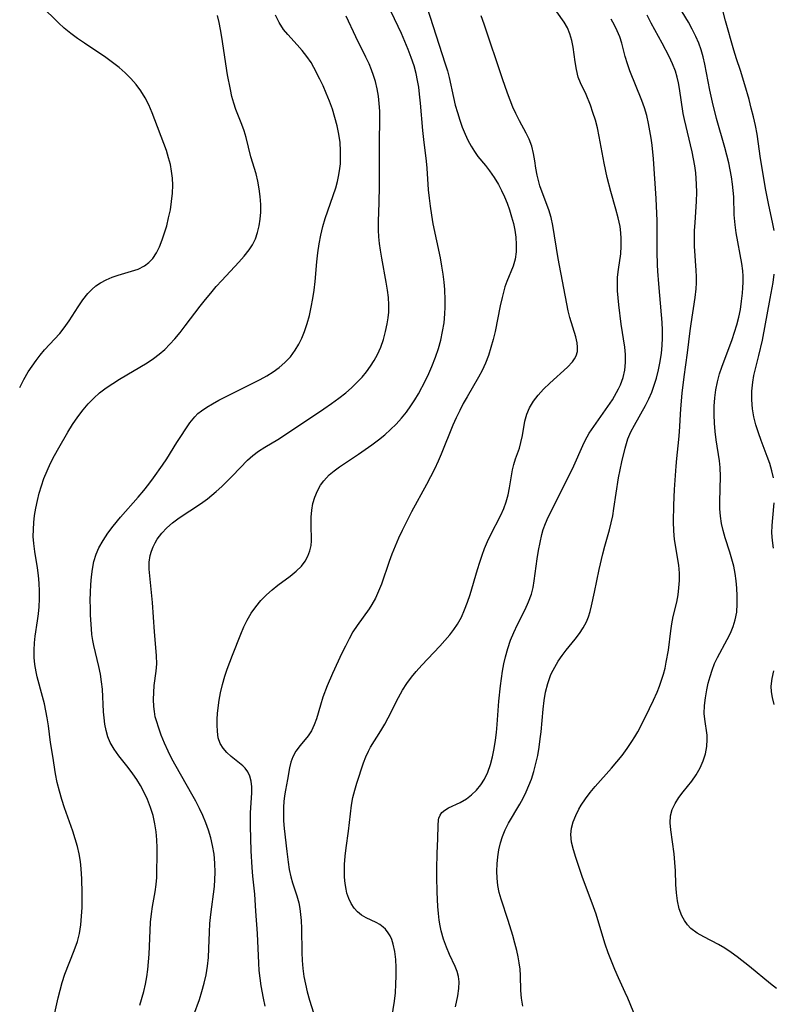
# Model space of a CAD drawing. Extents: x 1540090 to 1548292, y 2822019 to 2830221.
# Drawn here: x 1541121 to 1541282, y 2826860 to 2827069 of the extents above; entities that cross this region are included whole.
import ezdxf

# ---------------------------------------------------------------- set-up
doc = ezdxf.new("R2010")
doc.units = 0

msp = doc.modelspace()

# ---------------------------------------------------------------- linework, layer by layer
at = {"layer": 'WIL_038_Contours', "color": 0}
for points in [[(1541207.2, 2827074.14, 160), (1541211.75, 2827059.94, 160), (1541212.19, 2827058.43, 160), (1541212.55, 2827057.02, 160), (1541213.47, 2827052.72, 160), (1541213.87, 2827051.11, 160), (1541214.32, 2827049.52, 160), (1541214.82, 2827047.95, 160), (1541215.37, 2827046.42, 160), (1541215.98, 2827044.92, 160), (1541216.58, 2827043.64, 160), (1541217.23, 2827042.4, 160), (1541217.94, 2827041.24, 160), (1541218.71, 2827040.15, 160), (1541220.3, 2827038.23, 160), (1541221.2, 2827037.1, 160), (1541222.18, 2827035.72, 160), (1541223.08, 2827034.24, 160), (1541223.75, 2827032.94, 160), (1541224.36, 2827031.59, 160), (1541224.91, 2827030.21, 160), (1541225.42, 2827028.79, 160), (1541225.87, 2827027.36, 160), (1541226.25, 2827025.92, 160), (1541226.55, 2827024.47, 160), (1541226.76, 2827023.01, 160), (1541226.86, 2827021.42, 160), (1541226.83, 2827019.86, 160), (1541226.61, 2827018.35, 160), (1541226.18, 2827016.86, 160), (1541224.88, 2827013.58, 160), (1541224.47, 2827012.4, 160), (1541224.15, 2827011.3, 160), (1541223.86, 2827010.16, 160), (1541223.47, 2827008.38, 160), (1541222.36, 2827002.92, 160), (1541221.94, 2827001.2, 160), (1541221.47, 2826999.51, 160), (1541220.93, 2826997.83, 160), (1541220.31, 2826996.2, 160), (1541219.59, 2826994.61, 160), (1541218.85, 2826993.22, 160), (1541216.39, 2826989.02, 160), (1541215.59, 2826987.58, 160), (1541214.82, 2826986.11, 160), (1541214.08, 2826984.55, 160), (1541213.38, 2826982.95, 160), (1541210.87, 2826976.79, 160), (1541210.22, 2826975.28, 160), (1541209.43, 2826973.61, 160), (1541207.74, 2826970.32, 160), (1541204.56, 2826964.49, 160), (1541203.39, 2826962.21, 160), (1541202.57, 2826960.56, 160), (1541201.79, 2826958.89, 160), (1541201.05, 2826957.21, 160), (1541200.37, 2826955.51, 160), (1541199.78, 2826953.9, 160), (1541198.13, 2826949.13, 160), (1541197.53, 2826947.6, 160), (1541196.87, 2826946.13, 160), (1541196.1, 2826944.74, 160), (1541195.51, 2826943.85, 160), (1541193, 2826940.32, 160), (1541192.09, 2826938.92, 160), (1541191.25, 2826937.45, 160), (1541190.46, 2826935.93, 160), (1541189.7, 2826934.38, 160), (1541187.69, 2826930.05, 160), (1541186.58, 2826927.46, 160), (1541185.69, 2826925.04, 160), (1541185.14, 2826923.34, 160), (1541184.3, 2826920.45, 160), (1541183.82, 2826919.11, 160), (1541183.24, 2826917.88, 160), (1541182.53, 2826916.82, 160), (1541180.8, 2826914.71, 160), (1541179.94, 2826913.57, 160), (1541179.25, 2826912.35, 160), (1541178.85, 2826911.22, 160), (1541178.57, 2826910.02, 160), (1541178.15, 2826907.47, 160), (1541177.69, 2826905.21, 160), (1541177.49, 2826904.03, 160), (1541177.35, 2826902.82, 160), (1541177.27, 2826901.59, 160), (1541177.25, 2826900.15, 160), (1541177.31, 2826898.69, 160), (1541177.45, 2826897.04, 160), (1541178.02, 2826892.14, 160), (1541178.25, 2826889.87, 160), (1541178.49, 2826888.32, 160), (1541178.83, 2826886.8, 160), (1541179.22, 2826885.49, 160), (1541180.12, 2826882.73, 160), (1541180.52, 2826881.24, 160), (1541180.76, 2826880, 160), (1541180.92, 2826878.74, 160), (1541181.03, 2826877.45, 160), (1541181.11, 2826875.78, 160), (1541181.18, 2826870.66, 160), (1541181.25, 2826868.94, 160), (1541181.39, 2826867.23, 160), (1541181.63, 2826865.58, 160), (1541181.95, 2826863.94, 160), (1541182.34, 2826862.31, 160), (1541182.85, 2826860.51, 160), (1541184.56, 2826855.14, 160)], [(1541121.08, 2826990.97, 170), (1541121.95, 2826992.68, 170), (1541122.91, 2826994.32, 170), (1541123.71, 2826995.56, 170), (1541124.57, 2826996.75, 170), (1541125.47, 2826997.9, 170), (1541126.4, 2826999.01, 170), (1541129.6, 2827002.5, 170), (1541130.59, 2827003.7, 170), (1541131.63, 2827005.17, 170), (1541133.54, 2827008.19, 170), (1541134.52, 2827009.66, 170), (1541135.59, 2827011.01, 170), (1541136.42, 2827011.87, 170), (1541137.32, 2827012.64, 170), (1541138.3, 2827013.3, 170), (1541139.5, 2827013.94, 170), (1541140.76, 2827014.47, 170), (1541142.05, 2827014.91, 170), (1541144.88, 2827015.73, 170), (1541146.35, 2827016.22, 170), (1541147.68, 2827016.88, 170), (1541148.61, 2827017.58, 170), (1541149.42, 2827018.44, 170), (1541150.23, 2827019.63, 170), (1541150.89, 2827020.97, 170), (1541151.47, 2827022.42, 170), (1541151.96, 2827023.9, 170), (1541152.41, 2827025.44, 170), (1541152.82, 2827027.13, 170), (1541153.18, 2827028.85, 170), (1541153.45, 2827030.59, 170), (1541153.64, 2827032.34, 170), (1541153.69, 2827034.09, 170), (1541153.62, 2827035.56, 170), (1541153.45, 2827037.03, 170), (1541153.18, 2827038.48, 170), (1541152.82, 2827039.92, 170), (1541152.33, 2827041.44, 170), (1541149.3, 2827049.46, 170), (1541148.56, 2827051.18, 170), (1541147.78, 2827052.7, 170), (1541146.89, 2827054.15, 170), (1541145.88, 2827055.53, 170), (1541144.76, 2827056.8, 170), (1541143.54, 2827058, 170), (1541142.25, 2827059.13, 170), (1541140.89, 2827060.2, 170), (1541139.43, 2827061.26, 170), (1541134.92, 2827064.29, 170), (1541133.43, 2827065.32, 170), (1541131.98, 2827066.39, 170), (1541130.59, 2827067.52, 170), (1541129.33, 2827068.68, 170), (1541125.69, 2827072.29, 170)], [(1541282.28, 2826862.99, 150), (1541281, 2826864.01, 150), (1541276.54, 2826867.71, 150), (1541273.95, 2826869.72, 150), (1541272.63, 2826870.66, 150), (1541271.29, 2826871.55, 150), (1541269.94, 2826872.35, 150), (1541266.83, 2826873.98, 150), (1541265.38, 2826874.81, 150), (1541264.09, 2826875.79, 150), (1541263.33, 2826876.58, 150), (1541262.69, 2826877.47, 150), (1541262.15, 2826878.44, 150), (1541261.59, 2826879.99, 150), (1541261.22, 2826881.65, 150), (1541261, 2826883.38, 150), (1541260.89, 2826885.15, 150), (1541260.81, 2826888.04, 150), (1541260.68, 2826889.85, 150), (1541260.49, 2826891.64, 150), (1541259.81, 2826896.75, 150), (1541259.67, 2826898.29, 150), (1541259.74, 2826899.76, 150), (1541260.11, 2826901.1, 150), (1541260.72, 2826902.4, 150), (1541261.52, 2826903.66, 150), (1541262.45, 2826904.88, 150), (1541264.29, 2826907.13, 150), (1541265.22, 2826908.51, 150), (1541266.02, 2826909.98, 150), (1541266.68, 2826911.51, 150), (1541267.16, 2826913, 150), (1541267.47, 2826914.51, 150), (1541267.57, 2826916, 150), (1541267.51, 2826916.93, 150), (1541267.02, 2826920.32, 150), (1541266.91, 2826921.59, 150), (1541266.95, 2826923.23, 150), (1541267.16, 2826924.9, 150), (1541267.47, 2826926.61, 150), (1541267.79, 2826928.01, 150), (1541268.17, 2826929.42, 150), (1541268.61, 2826930.81, 150), (1541269.13, 2826932.18, 150), (1541269.74, 2826933.5, 150), (1541271.8, 2826937.35, 150), (1541272.49, 2826938.7, 150), (1541273.08, 2826940.08, 150), (1541273.53, 2826941.49, 150), (1541273.83, 2826943.16, 150), (1541273.95, 2826944.89, 150), (1541273.94, 2826946.64, 150), (1541273.87, 2826948.24, 150), (1541273.74, 2826949.81, 150), (1541273.52, 2826951.37, 150), (1541273.21, 2826952.91, 150), (1541272.82, 2826954.43, 150), (1541272.37, 2826955.94, 150), (1541271.39, 2826958.99, 150), (1541270.94, 2826960.51, 150), (1541270.6, 2826962.05, 150), (1541270.38, 2826963.6, 150), (1541270.27, 2826965.16, 150), (1541270.23, 2826966.73, 150), (1541270.35, 2826972.06, 150), (1541270.3, 2826973.92, 150), (1541270.15, 2826975.4, 150), (1541269.46, 2826979.85, 150), (1541269.25, 2826981.62, 150), (1541269.11, 2826983.4, 150), (1541269.04, 2826985.19, 150), (1541269.06, 2826986.98, 150), (1541269.17, 2826988.77, 150), (1541269.39, 2826990.5, 150), (1541269.72, 2826992.22, 150), (1541270.16, 2826993.91, 150), (1541270.64, 2826995.34, 150), (1541272.86, 2827001.24, 150), (1541273.39, 2827002.79, 150), (1541273.86, 2827004.35, 150), (1541274.27, 2827005.93, 150), (1541274.62, 2827007.63, 150), (1541274.89, 2827009.35, 150), (1541275.09, 2827011.06, 150), (1541275.17, 2827012.22, 150), (1541275.22, 2827013.45, 150), (1541275.2, 2827014.67, 150), (1541275.12, 2827015.81, 150), (1541274.92, 2827017.37, 150), (1541273.7, 2827023.95, 150), (1541273.48, 2827025.63, 150), (1541273.32, 2827027.74, 150), (1541273.19, 2827031.57, 150), (1541273.1, 2827032.94, 150), (1541272.96, 2827034.31, 150), (1541272.75, 2827035.83, 150), (1541272.47, 2827037.35, 150), (1541272.15, 2827038.86, 150), (1541271.75, 2827040.49, 150), (1541271.31, 2827042.12, 150), (1541269.56, 2827048.26, 150), (1541268.67, 2827051.77, 150), (1541268.1, 2827054.31, 150), (1541267.07, 2827059.87, 150), (1541266.7, 2827061.38, 150), (1541266.26, 2827062.88, 150), (1541265.74, 2827064.34, 150), (1541265.14, 2827065.77, 150), (1541264.38, 2827067.29, 150), (1541263.54, 2827068.78, 150), (1541260.85, 2827073.18, 150)], [(1541281.81, 2827024.43, 148), (1541281.53, 2827025.87, 148), (1541280.58, 2827030.16, 148), (1541280.02, 2827033.01, 148), (1541278.94, 2827039.78, 148), (1541278.16, 2827044.94, 148), (1541277.81, 2827046.8, 148), (1541277.4, 2827048.64, 148), (1541276.95, 2827050.48, 148), (1541276.47, 2827052.3, 148), (1541275.59, 2827055.43, 148), (1541274.62, 2827058.5, 148), (1541273.76, 2827061.01, 148), (1541273.21, 2827062.83, 148), (1541271.43, 2827069.09, 148), (1541270.28, 2827073.48, 148)], [(1541128.29, 2826856.54, 168), (1541129.29, 2826861.03, 168), (1541129.69, 2826862.66, 168), (1541130.14, 2826864.27, 168), (1541130.72, 2826866.02, 168), (1541132.71, 2826871.11, 168), (1541133.37, 2826872.99, 168), (1541133.8, 2826874.74, 168), (1541134.09, 2826876.55, 168), (1541134.27, 2826878.4, 168), (1541134.37, 2826880.27, 168), (1541134.41, 2826883.32, 168), (1541134.33, 2826886.38, 168), (1541134.19, 2826888.46, 168), (1541134.01, 2826890.06, 168), (1541133.74, 2826891.65, 168), (1541133.39, 2826893.22, 168), (1541132.93, 2826894.85, 168), (1541132.41, 2826896.47, 168), (1541130.64, 2826901.44, 168), (1541130.05, 2826903.21, 168), (1541129.53, 2826904.99, 168), (1541129.09, 2826906.85, 168), (1541128.73, 2826908.72, 168), (1541128.11, 2826912.48, 168), (1541127.68, 2826915.38, 168), (1541127.22, 2826918.9, 168), (1541126.95, 2826920.65, 168), (1541126.67, 2826922.15, 168), (1541126.34, 2826923.64, 168), (1541125.95, 2826925.21, 168), (1541124.82, 2826929.36, 168), (1541124.58, 2826930.42, 168), (1541124.33, 2826931.96, 168), (1541124.19, 2826933.52, 168), (1541124.15, 2826935.08, 168), (1541124.23, 2826936.64, 168), (1541124.39, 2826938.03, 168), (1541124.9, 2826941.28, 168), (1541125.09, 2826942.78, 168), (1541125.23, 2826944.29, 168), (1541125.31, 2826945.96, 168), (1541125.32, 2826947.63, 168), (1541125.26, 2826949.3, 168), (1541125.12, 2826950.96, 168), (1541124.91, 2826952.6, 168), (1541124.31, 2826956.04, 168), (1541124.07, 2826957.76, 168), (1541123.98, 2826959.23, 168), (1541123.99, 2826960.72, 168), (1541124.08, 2826962.22, 168), (1541124.26, 2826963.72, 168), (1541124.52, 2826965.31, 168), (1541124.86, 2826966.89, 168), (1541125.26, 2826968.46, 168), (1541125.73, 2826970.02, 168), (1541126.26, 2826971.57, 168), (1541126.93, 2826973.24, 168), (1541127.68, 2826974.89, 168), (1541128.49, 2826976.51, 168), (1541129.39, 2826978.15, 168), (1541131.33, 2826981.46, 168), (1541132.36, 2826983.11, 168), (1541133.44, 2826984.71, 168), (1541134.6, 2826986.25, 168), (1541135.69, 2826987.53, 168), (1541136.86, 2826988.74, 168), (1541138.11, 2826989.85, 168), (1541139.47, 2826990.9, 168), (1541140.91, 2826991.86, 168), (1541142.38, 2826992.77, 168), (1541148.21, 2826996.21, 168), (1541149.62, 2826997.14, 168), (1541150.82, 2826998.08, 168), (1541151.97, 2826999.11, 168), (1541153.06, 2827000.21, 168), (1541154.11, 2827001.36, 168), (1541155.24, 2827002.7, 168), (1541156.33, 2827004.09, 168), (1541159.56, 2827008.33, 168), (1541160.66, 2827009.73, 168), (1541161.79, 2827011.11, 168), (1541162.96, 2827012.46, 168), (1541164.17, 2827013.78, 168), (1541167.8, 2827017.66, 168), (1541168.92, 2827018.96, 168), (1541169.94, 2827020.27, 168), (1541170.69, 2827021.39, 168), (1541171.3, 2827022.65, 168), (1541171.78, 2827023.99, 168), (1541172.12, 2827025.39, 168), (1541172.34, 2827026.84, 168), (1541172.46, 2827028.31, 168), (1541172.46, 2827029.98, 168), (1541172.34, 2827031.65, 168), (1541172.13, 2827033.3, 168), (1541171.82, 2827034.93, 168), (1541171.43, 2827036.51, 168), (1541170.32, 2827040.08, 168), (1541169.35, 2827044.23, 168), (1541168.91, 2827045.63, 168), (1541168.38, 2827047.02, 168), (1541167.12, 2827050.17, 168), (1541166.68, 2827051.55, 168), (1541166.29, 2827052.98, 168), (1541165.96, 2827054.44, 168), (1541165.36, 2827057.6, 168), (1541164.14, 2827065.62, 168), (1541163.87, 2827067.2, 168), (1541163.56, 2827068.75, 168), (1541163.21, 2827070.18, 168)], [(1541146.67, 2826859.44, 166), (1541147.53, 2826862.39, 166), (1541147.9, 2826863.89, 166), (1541148.19, 2826865.45, 166), (1541148.4, 2826867.05, 166), (1541148.55, 2826868.66, 166), (1541148.65, 2826870.29, 166), (1541148.87, 2826875.35, 166), (1541148.97, 2826877.14, 166), (1541149.14, 2826878.91, 166), (1541149.38, 2826880.48, 166), (1541149.92, 2826883.6, 166), (1541150.14, 2826885.17, 166), (1541150.27, 2826886.66, 166), (1541150.33, 2826888.07, 166), (1541150.36, 2826891.21, 166), (1541150.35, 2826892.93, 166), (1541150.28, 2826894.65, 166), (1541150.14, 2826896.36, 166), (1541149.9, 2826898.05, 166), (1541149.5, 2826899.82, 166), (1541148.96, 2826901.55, 166), (1541148.31, 2826903.25, 166), (1541147.54, 2826904.9, 166), (1541146.83, 2826906.22, 166), (1541146.05, 2826907.5, 166), (1541145.2, 2826908.73, 166), (1541144.2, 2826910.04, 166), (1541142.18, 2826912.57, 166), (1541141.2, 2826913.94, 166), (1541140.37, 2826915.37, 166), (1541139.86, 2826916.61, 166), (1541139.49, 2826917.92, 166), (1541139.23, 2826919.26, 166), (1541139.05, 2826920.65, 166), (1541138.96, 2826921.88, 166), (1541138.69, 2826926.72, 166), (1541138.54, 2826928.33, 166), (1541138.3, 2826929.93, 166), (1541137.96, 2826931.6, 166), (1541136.87, 2826936.01, 166), (1541136.64, 2826937.14, 166), (1541136.48, 2826938.37, 166), (1541136.37, 2826939.62, 166), (1541136.19, 2826942.53, 166), (1541136.14, 2826944.01, 166), (1541136.12, 2826945.69, 166), (1541136.14, 2826947.36, 166), (1541136.21, 2826949.04, 166), (1541136.35, 2826950.69, 166), (1541136.56, 2826952.32, 166), (1541136.89, 2826953.92, 166), (1541137.35, 2826955.46, 166), (1541137.94, 2826956.84, 166), (1541138.84, 2826958.42, 166), (1541139.88, 2826959.94, 166), (1541141.02, 2826961.44, 166), (1541142.56, 2826963.35, 166), (1541146.32, 2826967.63, 166), (1541147.56, 2826969.08, 166), (1541148.61, 2826970.39, 166), (1541149.62, 2826971.72, 166), (1541151.53, 2826974.44, 166), (1541152.43, 2826975.81, 166), (1541154.59, 2826979.27, 166), (1541157.36, 2826983.44, 166), (1541158.36, 2826984.73, 166), (1541159.04, 2826985.42, 166), (1541159.79, 2826986.05, 166), (1541160.94, 2826986.82, 166), (1541162.17, 2826987.53, 166), (1541163.54, 2826988.26, 166), (1541172.29, 2826992.69, 166), (1541173.7, 2826993.48, 166), (1541175.05, 2826994.33, 166), (1541176.35, 2826995.27, 166), (1541177.55, 2826996.31, 166), (1541178.75, 2826997.55, 166), (1541179.79, 2826998.91, 166), (1541180.55, 2827000.18, 166), (1541181.21, 2827001.52, 166), (1541181.77, 2827002.91, 166), (1541182.33, 2827004.61, 166), (1541182.8, 2827006.35, 166), (1541183.2, 2827008.12, 166), (1541183.54, 2827009.92, 166), (1541183.81, 2827011.73, 166), (1541184.02, 2827013.55, 166), (1541184.36, 2827017.75, 166), (1541184.57, 2827019.66, 166), (1541184.85, 2827021.56, 166), (1541185.21, 2827023.44, 166), (1541185.67, 2827025.3, 166), (1541186.17, 2827026.96, 166), (1541187.9, 2827031.87, 166), (1541188.42, 2827033.51, 166), (1541188.79, 2827034.88, 166), (1541189.09, 2827036.26, 166), (1541189.31, 2827037.65, 166), (1541189.41, 2827038.62, 166), (1541189.46, 2827039.6, 166), (1541189.46, 2827041.38, 166), (1541189.34, 2827043.16, 166), (1541189.1, 2827044.93, 166), (1541188.73, 2827046.72, 166), (1541188.25, 2827048.5, 166), (1541187.69, 2827050.26, 166), (1541187.07, 2827051.99, 166), (1541186.38, 2827053.7, 166), (1541185.73, 2827055.2, 166), (1541185.04, 2827056.66, 166), (1541183.76, 2827059.16, 166), (1541183.15, 2827060.2, 166), (1541182.24, 2827061.51, 166), (1541181.26, 2827062.75, 166), (1541180.22, 2827063.93, 166), (1541178.19, 2827066.14, 166), (1541177.28, 2827067.25, 166), (1541176.35, 2827068.7, 166), (1541175.57, 2827070.28, 166)], [(1541158.2, 2826857.4, 164), (1541159.36, 2826860.65, 164), (1541159.91, 2826862.39, 164), (1541160.39, 2826864.15, 164), (1541160.79, 2826865.93, 164), (1541161.09, 2826867.74, 164), (1541161.29, 2826869.63, 164), (1541161.39, 2826871.54, 164), (1541161.49, 2826874.98, 164), (1541161.61, 2826876.86, 164), (1541161.8, 2826878.74, 164), (1541162.57, 2826884.75, 164), (1541162.68, 2826886.24, 164), (1541162.73, 2826887.73, 164), (1541162.67, 2826889.66, 164), (1541162.49, 2826891.58, 164), (1541162.18, 2826893.48, 164), (1541161.78, 2826895.09, 164), (1541161.29, 2826896.69, 164), (1541160.71, 2826898.27, 164), (1541160.07, 2826899.82, 164), (1541159.36, 2826901.36, 164), (1541158.59, 2826902.87, 164), (1541157.78, 2826904.36, 164), (1541154.41, 2826910.24, 164), (1541153.52, 2826911.88, 164), (1541152.7, 2826913.52, 164), (1541151.93, 2826915.25, 164), (1541151.24, 2826916.98, 164), (1541150.62, 2826918.68, 164), (1541150.27, 2826919.77, 164), (1541149.97, 2826920.85, 164), (1541149.77, 2826921.96, 164), (1541149.65, 2826923.08, 164), (1541149.59, 2826924.56, 164), (1541149.64, 2826926.04, 164), (1541149.76, 2826927.51, 164), (1541150.18, 2826930.59, 164), (1541150.29, 2826932.12, 164), (1541150.25, 2826933.82, 164), (1541149.91, 2826937.29, 164), (1541149.77, 2826938.92, 164), (1541149.36, 2826945.19, 164), (1541148.65, 2826952.28, 164), (1541148.64, 2826953.79, 164), (1541148.87, 2826955.24, 164), (1541149.14, 2826956.16, 164), (1541149.49, 2826957.06, 164), (1541149.91, 2826957.89, 164), (1541150.4, 2826958.7, 164), (1541151.35, 2826959.93, 164), (1541152.44, 2826961.09, 164), (1541153.66, 2826962.16, 164), (1541155.08, 2826963.22, 164), (1541159.61, 2826966.22, 164), (1541161.08, 2826967.29, 164), (1541162.94, 2826968.82, 164), (1541164.14, 2826969.9, 164), (1541165.31, 2826971.02, 164), (1541166.44, 2826972.15, 164), (1541169.63, 2826975.48, 164), (1541170.73, 2826976.48, 164), (1541171.99, 2826977.41, 164), (1541173.32, 2826978.27, 164), (1541176.09, 2826979.93, 164), (1541177.5, 2826980.84, 164), (1541185.9, 2826986.47, 164), (1541187.49, 2826987.56, 164), (1541189.04, 2826988.69, 164), (1541190.54, 2826989.87, 164), (1541191.76, 2826990.94, 164), (1541192.93, 2826992.05, 164), (1541194.02, 2826993.22, 164), (1541194.96, 2826994.35, 164), (1541195.83, 2826995.53, 164), (1541196.62, 2826996.76, 164), (1541197.31, 2826998.02, 164), (1541198, 2826999.61, 164), (1541198.56, 2827001.23, 164), (1541199.02, 2827002.89, 164), (1541199.39, 2827004.55, 164), (1541199.6, 2827005.8, 164), (1541199.73, 2827007.06, 164), (1541199.75, 2827008.6, 164), (1541199.65, 2827010.16, 164), (1541199.45, 2827011.73, 164), (1541199.17, 2827013.41, 164), (1541198.22, 2827018.52, 164), (1541197.95, 2827020.24, 164), (1541197.76, 2827021.65, 164), (1541197.62, 2827023.07, 164), (1541197.55, 2827024.5, 164), (1541197.54, 2827026.42, 164), (1541197.7, 2827030.29, 164), (1541197.77, 2827033.9, 164), (1541197.74, 2827043.07, 164), (1541197.82, 2827048.27, 164), (1541197.8, 2827049.86, 164), (1541197.7, 2827051.45, 164), (1541197.52, 2827053.04, 164), (1541197.25, 2827054.62, 164), (1541196.87, 2827056.18, 164), (1541196.48, 2827057.43, 164), (1541196.03, 2827058.67, 164), (1541195.52, 2827059.89, 164), (1541194.85, 2827061.34, 164), (1541192.71, 2827065.63, 164), (1541190.61, 2827070.04, 164)], [(1541173.4, 2826859.26, 162), (1541172.99, 2826860.97, 162), (1541172.52, 2826863.53, 162), (1541172.29, 2826865.18, 162), (1541172.12, 2826866.84, 162), (1541172.02, 2826868.42, 162), (1541171.78, 2826874.7, 162), (1541171.39, 2826879.45, 162), (1541171.16, 2826883.05, 162), (1541170.73, 2826886.95, 162), (1541170.58, 2826888.74, 162), (1541170.37, 2826892.34, 162), (1541170.22, 2826897.58, 162), (1541170.23, 2826898.9, 162), (1541170.28, 2826900.39, 162), (1541170.53, 2826904.63, 162), (1541170.52, 2826905.93, 162), (1541170.39, 2826907.18, 162), (1541170.12, 2826908.2, 162), (1541169.69, 2826909.12, 162), (1541169.12, 2826909.92, 162), (1541168.62, 2826910.43, 162), (1541166.16, 2826912.42, 162), (1541165.24, 2826913.25, 162), (1541164.42, 2826914.17, 162), (1541163.78, 2826915.2, 162), (1541163.38, 2826916.4, 162), (1541163.19, 2826917.72, 162), (1541163.14, 2826919.15, 162), (1541163.17, 2826920.32, 162), (1541163.25, 2826921.54, 162), (1541163.37, 2826922.78, 162), (1541163.57, 2826924.37, 162), (1541163.86, 2826925.97, 162), (1541164.27, 2826927.74, 162), (1541164.78, 2826929.49, 162), (1541165.29, 2826931, 162), (1541166.42, 2826933.99, 162), (1541168.2, 2826938.48, 162), (1541168.83, 2826940, 162), (1541169.54, 2826941.46, 162), (1541170.41, 2826942.92, 162), (1541171.39, 2826944.29, 162), (1541172.47, 2826945.59, 162), (1541173.64, 2826946.81, 162), (1541174.84, 2826947.89, 162), (1541176.08, 2826948.88, 162), (1541178.73, 2826950.81, 162), (1541180, 2826951.85, 162), (1541181.11, 2826952.97, 162), (1541181.87, 2826953.98, 162), (1541182.49, 2826955.05, 162), (1541182.93, 2826956.17, 162), (1541183.2, 2826957.32, 162), (1541183.28, 2826958.34, 162), (1541183.15, 2826961.89, 162), (1541183.16, 2826963.36, 162), (1541183.29, 2826964.83, 162), (1541183.55, 2826966.27, 162), (1541183.96, 2826967.65, 162), (1541184.51, 2826968.97, 162), (1541185.2, 2826970.18, 162), (1541185.88, 2826971.1, 162), (1541186.43, 2826971.76, 162), (1541187.04, 2826972.38, 162), (1541188.08, 2826973.27, 162), (1541189.22, 2826974.1, 162), (1541193.24, 2826976.78, 162), (1541196.09, 2826978.76, 162), (1541197.49, 2826979.81, 162), (1541198.85, 2826980.91, 162), (1541200.09, 2826982.03, 162), (1541201.27, 2826983.21, 162), (1541202.4, 2826984.43, 162), (1541203.46, 2826985.72, 162), (1541204.44, 2826987.06, 162), (1541205.26, 2826988.34, 162), (1541206.03, 2826989.66, 162), (1541207.51, 2826992.47, 162), (1541208.22, 2826993.94, 162), (1541208.89, 2826995.44, 162), (1541209.69, 2826997.48, 162), (1541210.28, 2826999.28, 162), (1541210.78, 2827001.1, 162), (1541211.19, 2827002.94, 162), (1541211.5, 2827004.79, 162), (1541211.69, 2827006.66, 162), (1541211.74, 2827008.1, 162), (1541211.74, 2827009.55, 162), (1541211.65, 2827011.84, 162), (1541211.52, 2827013.4, 162), (1541211.31, 2827015.12, 162), (1541211.03, 2827016.85, 162), (1541210.7, 2827018.57, 162), (1541209.2, 2827025.81, 162), (1541208.86, 2827027.71, 162), (1541208.57, 2827029.6, 162), (1541208.36, 2827031.33, 162), (1541208.19, 2827033.06, 162), (1541207.88, 2827037.7, 162), (1541207.74, 2827039.21, 162), (1541207.19, 2827043.82, 162), (1541206.99, 2827045.73, 162), (1541206.49, 2827051.52, 162), (1541206.29, 2827053.44, 162), (1541206.1, 2827054.92, 162), (1541205.86, 2827056.39, 162), (1541205.55, 2827057.84, 162), (1541205.09, 2827059.48, 162), (1541204.51, 2827061.23, 162), (1541203.86, 2827062.97, 162), (1541203.16, 2827064.69, 162), (1541202.42, 2827066.39, 162), (1541200.24, 2827071, 162)], [(1541200.38, 2826856.75, 158), (1541200.91, 2826860.3, 158), (1541201.12, 2826862.09, 158), (1541201.25, 2826863.89, 158), (1541201.31, 2826865.69, 158), (1541201.3, 2826867.46, 158), (1541201.2, 2826869.19, 158), (1541201, 2826870.85, 158), (1541200.68, 2826872.41, 158), (1541200.35, 2826873.44, 158), (1541200.01, 2826874.19, 158), (1541199.61, 2826874.87, 158), (1541199, 2826875.63, 158), (1541198.52, 2826876.08, 158), (1541197.8, 2826876.59, 158), (1541197.02, 2826877.04, 158), (1541194.92, 2826878.07, 158), (1541193.92, 2826878.62, 158), (1541193.04, 2826879.29, 158), (1541192.31, 2826880.13, 158), (1541191.71, 2826881.1, 158), (1541191.2, 2826882.14, 158), (1541190.81, 2826883.27, 158), (1541190.6, 2826884.17, 158), (1541190.42, 2826885.39, 158), (1541190.3, 2826886.68, 158), (1541190.25, 2826888.02, 158), (1541190.27, 2826889.39, 158), (1541190.4, 2826891.17, 158), (1541190.61, 2826892.96, 158), (1541191.11, 2826896.47, 158), (1541191.79, 2826902.01, 158), (1541192.08, 2826903.67, 158), (1541192.45, 2826905.22, 158), (1541192.89, 2826906.75, 158), (1541194.31, 2826911.03, 158), (1541194.8, 2826912.32, 158), (1541195.37, 2826913.55, 158), (1541195.82, 2826914.36, 158), (1541198.05, 2826917.86, 158), (1541198.89, 2826919.28, 158), (1541199.61, 2826920.64, 158), (1541201.78, 2826925, 158), (1541202.62, 2826926.51, 158), (1541203.53, 2826927.96, 158), (1541204.54, 2826929.33, 158), (1541205.54, 2826930.48, 158), (1541206.76, 2826931.82, 158), (1541210.56, 2826935.9, 158), (1541212.72, 2826938.34, 158), (1541213.58, 2826939.43, 158), (1541214.36, 2826940.56, 158), (1541215.18, 2826942.05, 158), (1541215.88, 2826943.61, 158), (1541216.48, 2826945.24, 158), (1541217.03, 2826946.91, 158), (1541218.61, 2826952.26, 158), (1541219.09, 2826953.77, 158), (1541219.6, 2826955.27, 158), (1541220.14, 2826956.73, 158), (1541220.74, 2826958.17, 158), (1541221.38, 2826959.56, 158), (1541223.61, 2826963.78, 158), (1541224.25, 2826965.2, 158), (1541224.74, 2826966.65, 158), (1541225.13, 2826968.13, 158), (1541225.43, 2826969.62, 158), (1541226.08, 2826973.48, 158), (1541226.34, 2826974.62, 158), (1541226.71, 2826975.8, 158), (1541227.53, 2826978.09, 158), (1541227.88, 2826979.24, 158), (1541228.19, 2826980.74, 158), (1541228.69, 2826983.79, 158), (1541229.1, 2826985.29, 158), (1541229.71, 2826986.69, 158), (1541230.52, 2826988.04, 158), (1541231.52, 2826989.34, 158), (1541232.71, 2826990.66, 158), (1541233.99, 2826991.91, 158), (1541237.82, 2826995.35, 158), (1541238.85, 2826996.47, 158), (1541239.29, 2826997.09, 158), (1541239.63, 2826997.73, 158), (1541239.89, 2826998.66, 158), (1541239.95, 2826999.56, 158), (1541239.85, 2827000.49, 158), (1541239.57, 2827001.78, 158), (1541238.3, 2827005.88, 158), (1541237.92, 2827007.3, 158), (1541235.83, 2827018.45, 158), (1541234.64, 2827025.49, 158), (1541234.28, 2827027.2, 158), (1541233.81, 2827028.83, 158), (1541232.37, 2827032.58, 158), (1541231.92, 2827033.92, 158), (1541231.59, 2827035.04, 158), (1541231.32, 2827036.17, 158), (1541231.07, 2827037.73, 158), (1541230.85, 2827039.29, 158), (1541230.57, 2827040.85, 158), (1541230.18, 2827042.39, 158), (1541229.64, 2827043.88, 158), (1541229, 2827045.18, 158), (1541227.54, 2827047.79, 158), (1541226.79, 2827049.31, 158), (1541226.16, 2827050.72, 158), (1541225.57, 2827052.18, 158), (1541225.01, 2827053.66, 158), (1541223.93, 2827056.71, 158), (1541220.05, 2827068.38, 158), (1541219.42, 2827070.11, 158)], [(1541213.94, 2826859.07, 156), (1541214.43, 2826861.44, 156), (1541214.65, 2826862.96, 156), (1541214.7, 2826864.44, 156), (1541214.57, 2826865.55, 156), (1541214.29, 2826866.61, 156), (1541213.86, 2826867.67, 156), (1541212.67, 2826870.21, 156), (1541212.01, 2826871.8, 156), (1541211.4, 2826873.48, 156), (1541210.9, 2826875.24, 156), (1541210.66, 2826876.37, 156), (1541210.46, 2826877.52, 156), (1541210.28, 2826878.99, 156), (1541210.15, 2826880.48, 156), (1541209.99, 2826883.5, 156), (1541209.92, 2826886.79, 156), (1541209.92, 2826888.45, 156), (1541209.99, 2826891.71, 156), (1541210.13, 2826894.91, 156), (1541210.21, 2826897.71, 156), (1541210.33, 2826898.91, 156), (1541210.41, 2826899.26, 156), (1541210.65, 2826899.9, 156), (1541211, 2826900.45, 156), (1541211.62, 2826900.99, 156), (1541212.41, 2826901.45, 156), (1541214.94, 2826902.64, 156), (1541216.28, 2826903.42, 156), (1541217.36, 2826904.25, 156), (1541218.38, 2826905.24, 156), (1541219.3, 2826906.35, 156), (1541220.09, 2826907.59, 156), (1541220.81, 2826909.08, 156), (1541221.37, 2826910.68, 156), (1541221.83, 2826912.36, 156), (1541222.18, 2826914.09, 156), (1541222.46, 2826915.87, 156), (1541222.64, 2826917.53, 156), (1541222.79, 2826919.21, 156), (1541223.17, 2826924.21, 156), (1541223.5, 2826927.44, 156), (1541223.95, 2826930.57, 156), (1541224.23, 2826932.11, 156), (1541224.57, 2826933.64, 156), (1541225.06, 2826935.42, 156), (1541225.65, 2826937.15, 156), (1541226.33, 2826938.84, 156), (1541227.12, 2826940.51, 156), (1541228.76, 2826943.74, 156), (1541229.49, 2826945.34, 156), (1541230.09, 2826946.97, 156), (1541230.44, 2826948.37, 156), (1541230.71, 2826949.8, 156), (1541231.35, 2826954.48, 156), (1541231.63, 2826956.25, 156), (1541231.95, 2826957.98, 156), (1541232.32, 2826959.65, 156), (1541232.62, 2826960.73, 156), (1541233.1, 2826962.05, 156), (1541233.7, 2826963.35, 156), (1541238.39, 2826972.68, 156), (1541239.16, 2826974.32, 156), (1541241.05, 2826978.65, 156), (1541241.57, 2826979.73, 156), (1541242.43, 2826981.23, 156), (1541243.39, 2826982.67, 156), (1541246.4, 2826986.91, 156), (1541247.35, 2826988.39, 156), (1541248.66, 2826990.7, 156), (1541249.07, 2826991.55, 156), (1541249.62, 2826993.08, 156), (1541249.98, 2826994.69, 156), (1541250.16, 2826996.34, 156), (1541250.16, 2826998.02, 156), (1541249.99, 2826999.61, 156), (1541249.23, 2827004.47, 156), (1541248.7, 2827008.59, 156), (1541248.55, 2827010.08, 156), (1541248.44, 2827011.55, 156), (1541248.41, 2827013.01, 156), (1541248.46, 2827014.45, 156), (1541248.66, 2827016.11, 156), (1541249.14, 2827019.43, 156), (1541249.25, 2827021.07, 156), (1541249.24, 2827022.73, 156), (1541249.16, 2827023.92, 156), (1541248.98, 2827025.24, 156), (1541248.6, 2827027.1, 156), (1541248.12, 2827028.96, 156), (1541247.03, 2827032.7, 156), (1541246.25, 2827035.7, 156), (1541245.58, 2827038.73, 156), (1541244.54, 2827044.46, 156), (1541244.16, 2827046.27, 156), (1541243.72, 2827047.93, 156), (1541243.22, 2827049.55, 156), (1541242.66, 2827051.12, 156), (1541241.74, 2827053.35, 156), (1541240.58, 2827055.84, 156), (1541240.09, 2827057.1, 156), (1541239.67, 2827058.68, 156), (1541239.39, 2827060.31, 156), (1541238.99, 2827063.45, 156), (1541238.73, 2827064.91, 156), (1541238.32, 2827066.32, 156), (1541237.76, 2827067.56, 156), (1541237.06, 2827068.77, 156), (1541235.54, 2827071.02, 156)], [(1541228.26, 2826859.23, 154), (1541227.98, 2826860.97, 154), (1541227.88, 2826862.56, 154), (1541227.79, 2826865.77, 154), (1541227.68, 2826867.09, 154), (1541227.5, 2826868.43, 154), (1541227.27, 2826869.74, 154), (1541226.99, 2826871.06, 154), (1541226.59, 2826872.66, 154), (1541226.14, 2826874.26, 154), (1541225.14, 2826877.44, 154), (1541223.66, 2826881.99, 154), (1541223.25, 2826883.47, 154), (1541222.95, 2826884.96, 154), (1541222.79, 2826886.48, 154), (1541222.75, 2826888.01, 154), (1541222.81, 2826889.54, 154), (1541222.96, 2826891.06, 154), (1541223.18, 2826892.54, 154), (1541223.5, 2826893.98, 154), (1541223.95, 2826895.39, 154), (1541224.54, 2826896.8, 154), (1541225.25, 2826898.17, 154), (1541227.63, 2826902.27, 154), (1541228.32, 2826903.55, 154), (1541228.97, 2826904.85, 154), (1541229.56, 2826906.19, 154), (1541230.09, 2826907.55, 154), (1541230.62, 2826909.22, 154), (1541231.07, 2826910.92, 154), (1541231.44, 2826912.64, 154), (1541231.75, 2826914.38, 154), (1541232, 2826916.13, 154), (1541232.17, 2826917.64, 154), (1541232.58, 2826922.49, 154), (1541232.79, 2826924.3, 154), (1541233.11, 2826926.13, 154), (1541233.57, 2826927.92, 154), (1541234.19, 2826929.63, 154), (1541234.41, 2826930.12, 154), (1541235.08, 2826931.42, 154), (1541235.83, 2826932.67, 154), (1541236.65, 2826933.88, 154), (1541237.53, 2826935.05, 154), (1541239.44, 2826937.42, 154), (1541240.35, 2826938.59, 154), (1541241.16, 2826939.8, 154), (1541241.84, 2826941.06, 154), (1541242.26, 2826942.15, 154), (1541242.59, 2826943.29, 154), (1541242.88, 2826944.47, 154), (1541243.53, 2826947.41, 154), (1541244.55, 2826952.23, 154), (1541245.31, 2826955.54, 154), (1541245.75, 2826957.17, 154), (1541246.74, 2826960.64, 154), (1541247.11, 2826962.15, 154), (1541247.42, 2826963.68, 154), (1541247.69, 2826965.23, 154), (1541248.68, 2826971.75, 154), (1541249.37, 2826975.17, 154), (1541250.04, 2826978.1, 154), (1541250.33, 2826979.08, 154), (1541250.66, 2826980.05, 154), (1541251.3, 2826981.51, 154), (1541252.05, 2826982.94, 154), (1541254.44, 2826987.14, 154), (1541255.14, 2826988.55, 154), (1541255.74, 2826989.99, 154), (1541256.27, 2826991.46, 154), (1541256.73, 2826992.96, 154), (1541257.19, 2826994.73, 154), (1541257.56, 2826996.52, 154), (1541257.83, 2826998.33, 154), (1541257.97, 2826999.94, 154), (1541258.03, 2827001.55, 154), (1541258.02, 2827003.18, 154), (1541257.96, 2827004.81, 154), (1541257.84, 2827006.45, 154), (1541257.24, 2827013.04, 154), (1541257.04, 2827015.73, 154), (1541256.97, 2827017.12, 154), (1541256.89, 2827019.89, 154), (1541256.89, 2827026.55, 154), (1541256.85, 2827028.02, 154), (1541256.68, 2827031.24, 154), (1541256.1, 2827039.65, 154), (1541255.83, 2827042.62, 154), (1541255.62, 2827044.09, 154), (1541255.06, 2827047.22, 154), (1541254.68, 2827048.88, 154), (1541254.19, 2827050.51, 154), (1541253.61, 2827052.12, 154), (1541251.08, 2827058.4, 154), (1541250.54, 2827059.94, 154), (1541250.07, 2827061.47, 154), (1541249.34, 2827064.29, 154), (1541248.92, 2827065.67, 154), (1541248.4, 2827066.94, 154), (1541247.78, 2827068.18, 154), (1541247.08, 2827069.4, 154)], [(1541252.91, 2826855.38, 152), (1541250.64, 2826860.9, 152), (1541250.1, 2826862.15, 152), (1541248.63, 2826865.28, 152), (1541247.87, 2826867.03, 152), (1541247.13, 2826868.81, 152), (1541246.44, 2826870.62, 152), (1541245.79, 2826872.47, 152), (1541245.29, 2826874.05, 152), (1541243.86, 2826878.84, 152), (1541243.34, 2826880.41, 152), (1541240.93, 2826886.85, 152), (1541239.58, 2826890.87, 152), (1541239.06, 2826892.55, 152), (1541238.66, 2826894.19, 152), (1541238.51, 2826895.81, 152), (1541238.66, 2826897.17, 152), (1541239.01, 2826898.52, 152), (1541239.54, 2826899.86, 152), (1541240.19, 2826901.18, 152), (1541240.7, 2826902.07, 152), (1541241.6, 2826903.41, 152), (1541242.61, 2826904.73, 152), (1541243.7, 2826906.03, 152), (1541247.16, 2826909.91, 152), (1541248.3, 2826911.24, 152), (1541249.43, 2826912.64, 152), (1541250.51, 2826914.09, 152), (1541251.52, 2826915.57, 152), (1541252.16, 2826916.61, 152), (1541252.76, 2826917.68, 152), (1541253.59, 2826919.28, 152), (1541255.26, 2826922.63, 152), (1541256.1, 2826924.37, 152), (1541256.89, 2826926.13, 152), (1541257.39, 2826927.39, 152), (1541257.84, 2826928.66, 152), (1541258.24, 2826929.95, 152), (1541258.56, 2826931.2, 152), (1541258.84, 2826932.46, 152), (1541259.28, 2826935.03, 152), (1541259.78, 2826939.16, 152), (1541260, 2826940.67, 152), (1541260.32, 2826942.21, 152), (1541261.06, 2826945.29, 152), (1541261.34, 2826946.8, 152), (1541261.53, 2826948.33, 152), (1541261.63, 2826949.87, 152), (1541261.62, 2826951.42, 152), (1541261.49, 2826953.14, 152), (1541260.6, 2826958.62, 152), (1541260.44, 2826960.47, 152), (1541260.38, 2826962.35, 152), (1541260.45, 2826965.92, 152), (1541260.61, 2826969.27, 152), (1541260.94, 2826974.23, 152), (1541261.08, 2826975.84, 152), (1541261.5, 2826979.91, 152), (1541261.63, 2826981.53, 152), (1541261.92, 2826986.42, 152), (1541262.19, 2826989.78, 152), (1541262.61, 2826993.24, 152), (1541263.35, 2826998.39, 152), (1541263.92, 2827003.03, 152), (1541264.13, 2827004.57, 152), (1541265.02, 2827010.16, 152), (1541265.21, 2827012.02, 152), (1541265.26, 2827013.3, 152), (1541265.26, 2827014.59, 152), (1541265.21, 2827015.87, 152), (1541264.85, 2827021.09, 152), (1541264.83, 2827022.75, 152), (1541264.87, 2827024.42, 152), (1541264.96, 2827026.08, 152), (1541265.28, 2827030.69, 152), (1541265.31, 2827032.49, 152), (1541265.27, 2827034.29, 152), (1541265.21, 2827035.51, 152), (1541265.1, 2827036.73, 152), (1541264.9, 2827038.2, 152), (1541264.64, 2827039.67, 152), (1541264.33, 2827041.14, 152), (1541262.7, 2827048.03, 152), (1541262.45, 2827049.36, 152), (1541261.68, 2827054.67, 152), (1541261.46, 2827055.86, 152), (1541261.18, 2827057.04, 152), (1541260.78, 2827058.37, 152), (1541260.16, 2827059.93, 152), (1541259.45, 2827061.46, 152), (1541257.96, 2827064.29, 152), (1541255.63, 2827068.54, 152), (1541254.74, 2827070.27, 152)], [(1541281.7, 2826971.74, 148), (1541281.34, 2826973.27, 148), (1541280.88, 2826974.79, 148), (1541280.35, 2826976.31, 148), (1541279.06, 2826979.67, 148), (1541278.46, 2826981.33, 148), (1541277.93, 2826983.02, 148), (1541277.5, 2826984.73, 148), (1541277.19, 2826986.45, 148), (1541277.04, 2826988.33, 148), (1541277.06, 2826990.22, 148), (1541277.26, 2826992.1, 148), (1541277.52, 2826993.53, 148), (1541277.85, 2826994.95, 148), (1541278.58, 2826997.83, 148), (1541279.3, 2827001.03, 148), (1541280.98, 2827009.95, 148), (1541281.57, 2827013.36, 148), (1541281.82, 2827015.15, 148)], [(1541281.68, 2826956.8, 148), (1541281.46, 2826958.4, 148), (1541281.35, 2826960.01, 148), (1541281.38, 2826961.61, 148), (1541281.5, 2826963.21, 148), (1541281.84, 2826966.43, 148)], [(1541281.8, 2826923.47, 148), (1541281.47, 2826924.96, 148), (1541281.26, 2826926.19, 148), (1541281.19, 2826927.4, 148), (1541281.37, 2826929, 148), (1541281.78, 2826930.63, 148)]]:
    msp.add_polyline3d(points, dxfattribs=at)

doc.saveas('drawing.dxf')
